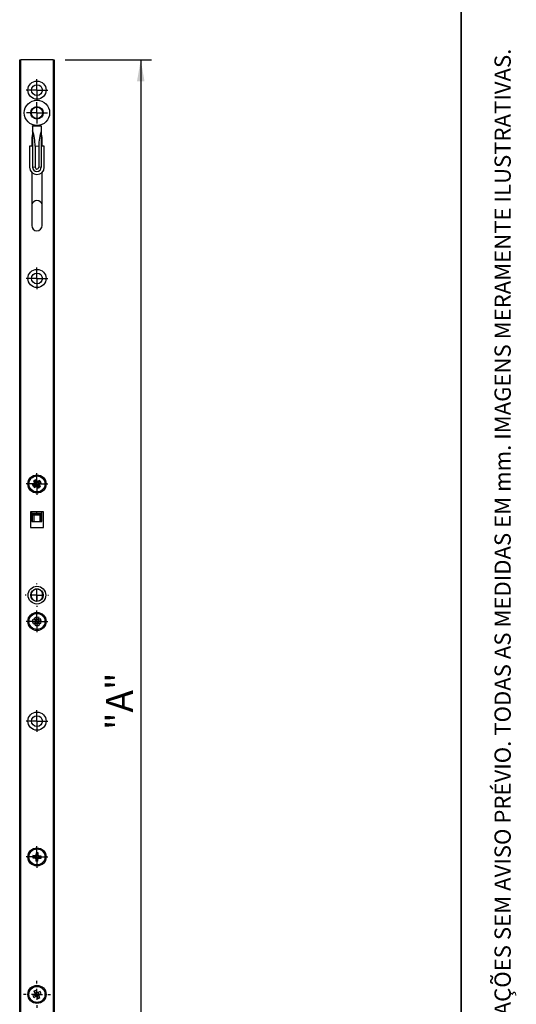
# Model space of a CAD drawing. Units: millimetres. Extents: x 9 to 205, y 4 to 287.
# Drawn here: x 159 to 205, y 84 to 175 of the extents above; entities that cross this region are included whole.
import ezdxf

# ---------------------------------------------------------------- set-up
doc = ezdxf.new("R2010")
doc.units = ezdxf.units.MM
doc.linetypes.add('CENTER', pattern=[10.16, 6.35, -1.27, 1.27, -1.27])
doc.layers.add('CENTRO', color=8, linetype='CENTER')
doc.layers.add('COTAS', color=8, linetype='Continuous')
doc.layers.add('LAYOUT_', color=7, linetype='Continuous', lineweight=35)
doc.styles.add('SLDTEXTSTYLE0', font='TXT', dxfattribs={"width": 0.7})
doc.dimstyles.new('SLDDIMSTYLE0', dxfattribs={"dimtxt": 2.5, "dimasz": 2, "dimexe": 0, "dimexo": 0.0625, "dimtad": 1, "dimdec": 1, "dimlfac": 5, "dimrnd": 1e-09, "dimzin": 12, "dimdsep": 46, "dimtxsty": 'SLDTEXTSTYLE0', "dimsah": 1, "dimcen": 0.09, "dimadec": 0, "dimazin": 3, "dimtfac": 1, "dimtdec": 1, "dimtofl": 0, "dimtmove": 0, "dimatfit": 3, "dimfxl": 1, "dimfrac": 2, "dimtolj": 1, "dimtzin": 12, "dimarcsym": 0})

# ---------------------------------------------------------------- blocks, each defined once
blk = doc.blocks.new('_D_6')
at = {"layer": 'COTAS'}
for p, q in [((163.345, 171.242), (171.345, 171.242)), ((170.345, 171.242), (170.345, 51.242)), ((163.345, 51.242), (171.345, 51.242))]:
    blk.add_line(p, q, dxfattribs=at)
for points in [[(170.345, 171.242), (169.995, 169.242), (170.695, 169.242)], [(170.345, 51.242), (170.695, 53.242), (169.995, 53.242)]]:
    blk.add_solid(points, dxfattribs=at)
at = {"layer": 'COTAS', "insert": (167.122, 109.323), "char_height": 2.5, "attachment_point": 1, "rotation": 90, "style": 'SLDTEXTSTYLE0'}
blk.add_mtext('"A"', dxfattribs=at)
blk = doc.blocks.new('SW_CENTERMARKSYMBOL_7')
at = {"layer": 'CENTRO', "color": 0}
for p, q in [((0, 1), (0, 1.24)), ((-1, 0), (-1.24, 0)), ((0, 0), (-0.5, 0)), ((0, 0), (0, 0.5)), ((0, 0), (0, -0.5)), ((0, 0), (0.5, 0)), ((1, 0), (1.24, 0)), ((0, -1), (0, -1.24))]:
    blk.add_line(p, q, dxfattribs=at)
blk = doc.blocks.new('SW_CENTERMARKSYMBOL_8')
at = {"layer": 'CENTRO', "color": 0}
for p, q in [((0, 0.5), (0, 1)), ((-0.5, 0), (-1, 0)), ((0, 0), (-0.5, 0)), ((0, 0), (0, 0.5)), ((0, 0), (0, -0.5)), ((0, 0), (0.5, 0)), ((0.5, 0), (1, 0)), ((0, -0.5), (0, -1))]:
    blk.add_line(p, q, dxfattribs=at)
blk = doc.blocks.new('SW_CENTERMARKSYMBOL_9')
at = {"layer": 'CENTRO', "color": 0}
for p, q in [((0, 1), (0, 1.08)), ((-1, 0), (-1.08, 0)), ((0, 0), (-0.5, 0)), ((0, 0), (0, 0.5)), ((0, 0), (0, -0.5)), ((0, 0), (0.5, 0)), ((1, 0), (1.08, 0)), ((0, -1), (0, -1.08))]:
    blk.add_line(p, q, dxfattribs=at)
blk = doc.blocks.new('SW_CENTERMARKSYMBOL_10')
at = {"layer": 'CENTRO', "color": 0}
for p, q in [((0, 0.5), (0, 1)), ((-0.5, 0), (-1, 0)), ((0, 0), (-0.5, 0)), ((0, 0), (0, 0.5)), ((0, 0), (0, -0.5)), ((0, 0), (0.5, 0)), ((0.5, 0), (1, 0)), ((0, -0.5), (0, -1))]:
    blk.add_line(p, q, dxfattribs=at)
blk = doc.blocks.new('SW_CENTERMARKSYMBOL_12')
at = {"layer": 'CENTRO', "color": 0}
for p, q in [((0, 0.5), (0, 1)), ((-0.5, 0), (-1, 0)), ((0, 0), (-0.5, 0)), ((0, 0), (0, 0.5)), ((0, 0), (0, -0.5)), ((0, 0), (0.5, 0)), ((0.5, 0), (1, 0)), ((0, -0.5), (0, -1))]:
    blk.add_line(p, q, dxfattribs=at)
blk = doc.blocks.new('SW_CENTERMARKSYMBOL_13')
at = {"layer": 'CENTRO', "color": 0}
for p, q in [((0, 0.5), (0, 0.98)), ((-0.5, 0), (-0.98, 0)), ((0, 0), (-0.5, 0)), ((0, 0), (0, 0.5)), ((0, 0), (0, -0.5)), ((0, 0), (0.5, 0)), ((0.5, 0), (0.98, 0)), ((0, -0.5), (0, -0.98))]:
    blk.add_line(p, q, dxfattribs=at)
blk = doc.blocks.new('SW_CENTERMARKSYMBOL_14')
at = {"layer": 'CENTRO', "color": 0}
for p, q in [((0, 0.5), (0, 1)), ((-0.5, 0), (-1, 0)), ((0, 0), (-0.5, 0)), ((0, 0), (0, 0.5)), ((0, 0), (0, -0.5)), ((0, 0), (0.5, 0)), ((0.5, 0), (1, 0)), ((0, -0.5), (0, -1))]:
    blk.add_line(p, q, dxfattribs=at)
blk = doc.blocks.new('SW_CENTERMARKSYMBOL_15')
at = {"layer": 'CENTRO', "color": 0}
for p, q in [((0, 0.5), (0, 1)), ((-0.5, 0), (-1, 0)), ((0, 0), (-0.5, 0)), ((0, 0), (0, 0.5)), ((0, 0), (0, -0.5)), ((0, 0), (0.5, 0)), ((0.5, 0), (1, 0)), ((0, -0.5), (0, -1))]:
    blk.add_line(p, q, dxfattribs=at)
blk = doc.blocks.new('SW_CENTERMARKSYMBOL_17')
at = {"layer": 'CENTRO', "color": 0}
for p, q in [((0, 0.5), (0, 1)), ((-0.5, 0), (-1, 0)), ((0, 0), (-0.5, 0)), ((0, 0), (0, 0.5)), ((0, 0), (0, -0.5)), ((0, 0), (0.5, 0)), ((0.5, 0), (1, 0)), ((0, -0.5), (0, -1))]:
    blk.add_line(p, q, dxfattribs=at)

msp = doc.modelspace()

# ---------------------------------------------------------------- linework, layer by layer
at = {"color": 7, "linetype": 'Continuous', "lineweight": 25}
for p, q in [((159.145, 51.242), (159.145, 171.242)), ((159.145, 171.242), (159.245, 171.242)), ((162.245, 171.242), (159.245, 171.242)), ((162.245, 171.242), (162.345, 171.242)), ((162.345, 171.242), (162.345, 51.242)), ((161.145, 165.136), (160.345, 165.136)), ((160.345, 165.104), (160.345, 165.136)), ((160.345, 165.104), (160.345, 164.678)), ((160.345, 164.678), (160.345, 161.322)), ((161.145, 165.136), (161.145, 165.104)), ((161.145, 165.104), (161.145, 164.678)), ((161.145, 164.678), (161.145, 161.322)), ((160.265, 164.062), (160.265, 163.272)), ((161.225, 163.272), (161.225, 164.062)), ((160.065, 163.272), (160.065, 161.322)), ((160.345, 163.272), (160.065, 163.272)), ((160.576, 163.272), (160.576, 161.322)), ((160.914, 163.272), (160.914, 161.322)), ((161.425, 163.272), (161.145, 163.272)), ((161.425, 161.322), (161.425, 163.272)), ((160.265, 160.84), (160.265, 155.922)), ((161.225, 155.922), (161.225, 160.84)), ((160.55, 132.09), (160.343, 132.013)), ((160.415, 131.82), (160.343, 132.013)), ((160.549, 132.021), (160.38, 131.879)), ((160.572, 132.416), (160.414, 132.283)), ((160.414, 132.283), (160.557, 132.115)), ((160.706, 132.453), (160.513, 132.382)), ((160.513, 132.382), (160.59, 132.175)), ((160.578, 131.955), (160.553, 132.024)), ((160.714, 132.248), (160.572, 132.416)), ((160.626, 131.898), (160.578, 131.955)), ((160.591, 132.17), (160.648, 132.218)), ((160.648, 132.218), (160.717, 132.244)), ((160.783, 132.246), (160.706, 132.453)), ((160.976, 132.382), (160.808, 132.24)), ((160.898, 131.933), (160.842, 131.885)), ((160.863, 132.205), (160.911, 132.149)), ((161.075, 132.284), (160.868, 132.207)), ((160.977, 131.721), (160.9, 131.928)), ((160.911, 132.149), (160.937, 132.079)), ((161.075, 131.82), (160.933, 131.989)), ((160.94, 132.014), (161.147, 132.09)), ((160.941, 132.083), (161.109, 132.225)), ((161.109, 132.225), (160.976, 132.382)), ((161.147, 132.09), (161.075, 132.284)), ((160.38, 131.879), (160.513, 131.721)), ((160.415, 131.82), (160.622, 131.896)), ((160.513, 131.721), (160.682, 131.864)), ((160.707, 131.857), (160.783, 131.65)), ((160.842, 131.885), (160.772, 131.86)), ((160.776, 131.856), (160.918, 131.687)), ((160.783, 131.65), (160.977, 131.721)), ((161.075, 131.82), (160.918, 131.687)), ((161.345, 129.482), (160.145, 129.482)), ((160.145, 129.482), (160.145, 128.042)), ((160.285, 128.582), (160.285, 129.482)), ((160.745, 129.312), (160.295, 129.312)), ((160.295, 129.312), (160.295, 128.582)), ((160.345, 129.272), (161.145, 129.272)), ((160.345, 129.272), (160.445, 129.172)), ((160.345, 128.582), (160.345, 129.272)), ((160.745, 129.312), (160.745, 129.482)), ((161.205, 129.312), (160.745, 129.312)), ((161.145, 129.272), (161.045, 129.172)), ((161.145, 129.272), (161.145, 128.582)), ((161.205, 128.582), (161.205, 129.482)), ((161.345, 128.042), (161.345, 129.482)), ((160.285, 128.582), (161.205, 128.582)), ((161.045, 129.172), (160.445, 129.172)), ((160.445, 129.172), (160.445, 128.582)), ((161.045, 128.582), (161.045, 129.172)), ((160.145, 128.042), (161.345, 128.042)), ((160.245, 121.488), (160.245, 122.076)), ((160.745, 122.342), (160.745, 122.362)), ((160.745, 121.222), (160.745, 122.342)), ((161.245, 121.488), (161.245, 122.076)), ((160.745, 121.202), (160.745, 121.222)), ((160.341, 119.351), (160.393, 119.55)), ((160.341, 119.351), (160.555, 119.295)), ((160.55, 119.39), (160.343, 119.313)), ((160.415, 119.12), (160.343, 119.313)), ((160.607, 119.494), (160.393, 119.55)), ((160.415, 119.12), (160.622, 119.196)), ((160.706, 119.753), (160.513, 119.682)), ((160.513, 119.682), (160.59, 119.475)), ((160.546, 119.342), (160.56, 119.393)), ((160.565, 119.292), (160.546, 119.342)), ((160.602, 119.214), (160.547, 119)), ((160.585, 119.489), (160.586, 119.495)), ((160.586, 119.495), (160.593, 119.498)), ((160.601, 119.193), (160.599, 119.2)), ((160.608, 119.191), (160.601, 119.193)), ((160.686, 119.532), (160.735, 119.55)), ((160.744, 119.755), (160.688, 119.542)), ((160.783, 119.546), (160.706, 119.753)), ((160.735, 119.55), (160.786, 119.537)), ((160.943, 119.703), (160.744, 119.755)), ((161.075, 119.584), (160.868, 119.507)), ((160.882, 119.512), (160.889, 119.51)), ((160.883, 119.209), (161.096, 119.153)), ((160.887, 119.49), (160.943, 119.703)), ((160.889, 119.51), (160.891, 119.504)), ((160.903, 119.208), (160.897, 119.206)), ((160.977, 119.021), (160.9, 119.228)), ((160.905, 119.215), (160.903, 119.208)), ((160.925, 119.411), (160.944, 119.362)), ((160.944, 119.362), (160.93, 119.31)), ((161.148, 119.353), (160.935, 119.409)), ((160.94, 119.314), (161.147, 119.39)), ((161.147, 119.39), (161.075, 119.584)), ((161.096, 119.153), (161.148, 119.353)), ((160.547, 119), (160.746, 118.948)), ((160.755, 119.153), (160.704, 119.167)), ((160.707, 119.157), (160.783, 118.95)), ((160.746, 118.948), (160.802, 119.162)), ((160.804, 119.171), (160.755, 119.153)), ((160.783, 118.95), (160.977, 119.021)), ((160.36, 97.712), (160.351, 97.506)), ((160.351, 97.506), (160.571, 97.496)), ((160.58, 97.702), (160.36, 97.712)), ((160.551, 97.497), (160.56, 97.703)), ((160.634, 97.427), (160.625, 97.207)), ((160.839, 97.398), (160.634, 97.407)), ((160.659, 97.986), (160.65, 97.766)), ((160.651, 97.786), (160.856, 97.777)), ((160.865, 97.977), (160.659, 97.986)), ((160.83, 97.197), (160.84, 97.418)), ((160.855, 97.756), (160.865, 97.977)), ((160.91, 97.481), (161.13, 97.471)), ((161.139, 97.677), (160.919, 97.687)), ((160.939, 97.686), (160.93, 97.48)), ((161.13, 97.471), (161.139, 97.677)), ((160.83, 97.197), (160.625, 97.207)), ((160.547, 84.901), (160.353, 84.796)), ((160.353, 84.796), (160.452, 84.615)), ((160.452, 84.615), (160.645, 84.72)), ((160.468, 85.185), (160.649, 85.284)), ((160.468, 85.185), (160.573, 84.991)), ((160.628, 84.711), (160.529, 84.891)), ((160.564, 85.009), (160.745, 85.108)), ((160.754, 85.09), (160.649, 85.284)), ((160.736, 84.694), (160.841, 84.5)), ((160.926, 84.774), (160.745, 84.676)), ((161.038, 85.169), (160.844, 85.063)), ((160.862, 85.073), (160.961, 84.892)), ((161.022, 84.598), (160.916, 84.792)), ((160.943, 84.882), (161.137, 84.988)), ((161.137, 84.988), (161.038, 85.169)), ((160.841, 84.5), (161.022, 84.598))]:
    msp.add_line(p, q, dxfattribs=at)
at = {"color": 8, "linetype": 'Continuous', "lineweight": 18}
for p, q in [((159.245, 171.242), (159.245, 51.242)), ((162.245, 51.242), (162.245, 171.242)), ((161.145, 165.104), (160.345, 165.104)), ((160.576, 163.272), (160.914, 163.272)), ((160.345, 161.322), (160.576, 161.322)), ((160.914, 161.322), (161.145, 161.322))]:
    msp.add_line(p, q, dxfattribs=at)
at = {"color": 7, "linetype": 'Continuous', "lineweight": 25, "flags": 128}
for points in [[(160.345, 164.327), (160.301, 164.245), (160.265, 164.062)], [(161.225, 164.062), (161.188, 164.245), (161.145, 164.327)]]:
    msp.add_lwpolyline(points, dxfattribs=at)
at = {"color": 7, "linetype": 'Continuous', "lineweight": 25}
for centre, radius in [((160.745, 168.442), 0.84), ((160.745, 168.442), 0.5), ((160.745, 166.342), 1.17), ((160.745, 166.342), 0.58), ((160.745, 166.342), 0.522), ((160.745, 151.042), 0.84), ((160.745, 151.042), 0.5), ((160.745, 132.052), 0.84), ((160.745, 132.052), 0.74), ((160.745, 121.782), 0.82), ((160.745, 121.782), 0.58), ((160.745, 119.352), 0.84), ((160.745, 119.352), 0.74), ((160.745, 110.142), 0.84), ((160.745, 110.142), 0.5), ((160.745, 97.592), 0.84), ((160.745, 97.592), 0.74), ((160.745, 84.892), 0.84), ((160.745, 84.892), 0.74)]:
    msp.add_circle(centre, radius, dxfattribs=at)
for centre, radius, start, end in [((160.745, 161.322), 0.68, 180, 0), ((160.745, 161.322), 0.4, 180, 0), ((160.745, 161.322), 0.169, 180, 0), ((160.745, 157.732), 0.5, 16.2602, 163.7398), ((160.745, 155.922), 0.48, 180, 0), ((160.745, 132.052), 0.198, 161.50244, 188.92011), ((160.745, 132.052), 0.198, 141.5555, 168.97318), ((160.745, 132.052), 0.17, 163.02324, 237.50544), ((160.745, 132.052), 0.17, 167.45238, 182.97017), ((160.745, 132.052), 0.17, 182.97017, 257.45238), ((160.745, 132.052), 0.17, 92.97017, 167.45238), ((160.745, 132.052), 0.17, 147.50544, 163.02324), ((160.745, 132.052), 0.17, 73.02324, 147.50544), ((160.745, 132.052), 0.17, 237.50544, 253.02324), ((160.745, 132.052), 0.17, 253.02324, 327.50544), ((160.745, 132.052), 0.198, 71.50244, 98.92011), ((160.745, 132.052), 0.17, 77.45238, 92.97017), ((160.745, 132.052), 0.17, 272.97017, 347.45238), ((160.745, 132.052), 0.17, 2.97017, 77.45238), ((160.745, 132.052), 0.198, 51.5555, 78.97318), ((160.745, 132.052), 0.17, 57.50544, 73.02324), ((160.745, 132.052), 0.17, 343.02324, 57.50544), ((160.745, 132.052), 0.17, 327.50544, 343.02324), ((160.745, 132.052), 0.198, 321.5555, 348.97318), ((160.745, 132.052), 0.17, 347.45238, 2.97017), ((160.745, 132.052), 0.198, 341.50244, 8.92011), ((160.745, 132.052), 0.198, 231.5555, 258.97318), ((160.745, 132.052), 0.198, 251.50244, 278.92011), ((160.745, 132.052), 0.17, 257.45238, 272.97017), ((160.745, 121.782), 0.56, 90, 153.2345), ((160.745, 121.782), 0.56, 26.7655, 90), ((160.745, 121.782), 0.56, 206.7655, 270), ((160.745, 121.782), 0.56, 270, 333.2345), ((160.745, 119.352), 0.198, 141.5555, 168.97318), ((160.745, 119.352), 0.198, 196.64331, 224.06099), ((160.745, 119.352), 0.17, 128.11105, 202.59325), ((160.745, 119.352), 0.17, 163.02324, 237.50544), ((160.745, 119.352), 0.17, 147.50544, 163.02324), ((160.745, 119.352), 0.17, 202.59325, 218.11105), ((160.745, 119.352), 0.17, 73.02324, 147.50544), ((160.745, 119.352), 0.198, 106.64331, 134.06099), ((160.745, 119.352), 0.17, 218.11105, 292.59325), ((160.745, 119.352), 0.198, 231.5555, 258.97318), ((160.745, 119.352), 0.17, 112.59325, 128.11105), ((160.745, 119.352), 0.17, 237.50544, 253.02324), ((160.745, 119.352), 0.17, 38.11105, 112.59325), ((160.745, 119.352), 0.17, 253.02324, 327.50544), ((160.745, 119.352), 0.198, 51.5555, 78.97318), ((160.745, 119.352), 0.17, 57.50544, 73.02324), ((160.745, 119.352), 0.198, 286.64331, 314.06099), ((160.745, 119.352), 0.17, 292.59325, 308.11105), ((160.745, 119.352), 0.17, 343.02324, 57.50544), ((160.745, 119.352), 0.17, 308.11105, 22.59325), ((160.745, 119.352), 0.17, 22.59325, 38.11105), ((160.745, 119.352), 0.198, 16.64331, 44.06099), ((160.745, 119.352), 0.17, 327.50544, 343.02324), ((160.745, 119.352), 0.198, 321.5555, 348.97318), ((160.745, 97.592), 0.198, 208.72449, 236.14217), ((160.745, 97.592), 0.17, 140.19222, 214.67443), ((160.745, 97.592), 0.198, 118.72449, 146.14217), ((160.745, 97.592), 0.17, 214.67443, 230.19222), ((160.745, 97.592), 0.17, 124.67443, 140.19222), ((160.745, 97.592), 0.17, 230.19222, 304.67443), ((160.745, 97.592), 0.17, 50.19222, 124.67443), ((160.745, 97.592), 0.198, 298.72449, 326.14217), ((160.745, 97.592), 0.17, 304.67443, 320.19222), ((160.745, 97.592), 0.17, 34.67443, 50.19222), ((160.745, 97.592), 0.198, 28.72449, 56.14217), ((160.745, 97.592), 0.17, 320.19222, 34.67443), ((160.745, 84.892), 0.198, 149.8794, 177.29707), ((160.745, 84.892), 0.17, 171.34713, 245.82934), ((160.745, 84.892), 0.17, 155.82934, 171.34713), ((160.745, 84.892), 0.17, 81.34713, 155.82934), ((160.745, 84.892), 0.198, 239.8794, 267.29707), ((160.745, 84.892), 0.17, 245.82934, 261.34713), ((160.745, 84.892), 0.17, 261.34713, 335.82934), ((160.745, 84.892), 0.198, 59.8794, 87.29707), ((160.745, 84.892), 0.17, 65.82934, 81.34713), ((160.745, 84.892), 0.17, 351.34713, 65.82934), ((160.745, 84.892), 0.17, 335.82934, 351.34713), ((160.745, 84.892), 0.198, 329.8794, 357.29707)]:
    msp.add_arc(centre, radius, start, end, dxfattribs=at)
for centre, start_param, end_param in [((159.033, 163.272), 4.712389, 5.266608), ((162.457, 163.272), 1.016578, 1.570796)]:
    msp.add_ellipse(centre, major_axis=(0, 2.672), ratio=0.57735, start_param=start_param, end_param=end_param, dxfattribs=at)
for points, knots in [([(160.334, 163.272), (160.337, 163.272), (160.343, 163.273), (160.345, 163.278), (160.345, 163.28), (160.345, 163.281)], [0, 0, 0, 0, 0.4510581, 0.899286, 1, 1, 1, 1]), ([(161.145, 163.281), (161.145, 163.279), (161.146, 163.274), (161.151, 163.272), (161.155, 163.272), (161.156, 163.272)], [0, 0, 0, 0, 0.487417, 0.905269, 1, 1, 1, 1]), ([(160.575, 132.043), (160.568, 132.037), (160.559, 132.03), (160.551, 132.023), (160.549, 132.021)], [0, 0, 0, 0, 0.788742, 1, 1, 1, 1]), ([(160.582, 132.101), (160.574, 132.098), (160.563, 132.094), (160.552, 132.091), (160.55, 132.09)], [0, 0, 0, 0, 0.788742, 1, 1, 1, 1]), ([(160.557, 132.115), (160.562, 132.109), (160.569, 132.1), (160.577, 132.091), (160.579, 132.089)], [0, 0, 0, 0, 0.702726, 1, 1, 1, 1]), ([(160.59, 132.175), (160.592, 132.168), (160.596, 132.157), (160.6, 132.146), (160.601, 132.143)], [0, 0, 0, 0, 0.702726, 1, 1, 1, 1]), ([(160.622, 131.896), (160.629, 131.899), (160.639, 131.903), (160.65, 131.907), (160.653, 131.908)], [0, 0, 0, 0, 0.702726, 1, 1, 1, 1]), ([(160.736, 132.222), (160.73, 132.229), (160.723, 132.238), (160.716, 132.246), (160.714, 132.248)], [0, 0, 0, 0, 0.788742, 1, 1, 1, 1]), ([(160.808, 132.24), (160.802, 132.235), (160.793, 132.228), (160.785, 132.22), (160.782, 132.218)], [0, 0, 0, 0, 0.702726, 1, 1, 1, 1]), ([(160.795, 132.215), (160.791, 132.223), (160.787, 132.234), (160.784, 132.244), (160.783, 132.246)], [0, 0, 0, 0, 0.788742, 1, 1, 1, 1]), ([(160.868, 132.207), (160.861, 132.204), (160.851, 132.201), (160.84, 132.197), (160.836, 132.195)], [0, 0, 0, 0, 0.702726, 1, 1, 1, 1]), ([(160.9, 131.928), (160.898, 131.936), (160.894, 131.946), (160.89, 131.957), (160.888, 131.96)], [0, 0, 0, 0, 0.702726, 1, 1, 1, 1]), ([(160.908, 132.002), (160.916, 132.005), (160.927, 132.009), (160.937, 132.013), (160.94, 132.014)], [0, 0, 0, 0, 0.788742, 1, 1, 1, 1]), ([(160.933, 131.989), (160.928, 131.995), (160.921, 132.003), (160.913, 132.012), (160.911, 132.015)], [0, 0, 0, 0, 0.702726, 1, 1, 1, 1]), ([(160.915, 132.061), (160.922, 132.066), (160.931, 132.074), (160.939, 132.081), (160.941, 132.083)], [0, 0, 0, 0, 0.788742, 1, 1, 1, 1]), ([(160.682, 131.864), (160.688, 131.869), (160.696, 131.876), (160.705, 131.883), (160.708, 131.886)], [0, 0, 0, 0, 0.702726, 1, 1, 1, 1]), ([(160.695, 131.889), (160.698, 131.88), (160.702, 131.87), (160.706, 131.859), (160.707, 131.857)], [0, 0, 0, 0, 0.788742, 1, 1, 1, 1]), ([(160.754, 131.882), (160.76, 131.875), (160.767, 131.866), (160.774, 131.858), (160.776, 131.856)], [0, 0, 0, 0, 0.788742, 1, 1, 1, 1]), ([(160.582, 119.401), (160.574, 119.398), (160.563, 119.394), (160.552, 119.391), (160.55, 119.39)], [0, 0, 0, 0, 0.788742, 1, 1, 1, 1]), ([(160.555, 119.295), (160.562, 119.293), (160.573, 119.29), (160.584, 119.287), (160.588, 119.286)], [0, 0, 0, 0, 0.702726, 1, 1, 1, 1]), ([(160.59, 119.475), (160.592, 119.468), (160.596, 119.457), (160.6, 119.446), (160.601, 119.443)], [0, 0, 0, 0, 0.702726, 1, 1, 1, 1]), ([(160.611, 119.247), (160.609, 119.238), (160.606, 119.227), (160.603, 119.216), (160.602, 119.214)], [0, 0, 0, 0, 0.788742, 1, 1, 1, 1]), ([(160.64, 119.486), (160.631, 119.488), (160.62, 119.491), (160.609, 119.494), (160.607, 119.494)], [0, 0, 0, 0, 0.788742, 1, 1, 1, 1]), ([(160.622, 119.196), (160.629, 119.199), (160.639, 119.203), (160.65, 119.207), (160.653, 119.208)], [0, 0, 0, 0, 0.702726, 1, 1, 1, 1]), ([(160.688, 119.542), (160.686, 119.534), (160.683, 119.524), (160.68, 119.512), (160.68, 119.509)], [0, 0, 0, 0, 0.702726, 1, 1, 1, 1]), ([(160.695, 119.189), (160.698, 119.18), (160.702, 119.17), (160.706, 119.159), (160.707, 119.157)], [0, 0, 0, 0, 0.788742, 1, 1, 1, 1]), ([(160.795, 119.515), (160.791, 119.523), (160.787, 119.534), (160.784, 119.544), (160.783, 119.546)], [0, 0, 0, 0, 0.788742, 1, 1, 1, 1]), ([(160.802, 119.162), (160.804, 119.169), (160.806, 119.18), (160.809, 119.191), (160.81, 119.195)], [0, 0, 0, 0, 0.702726, 1, 1, 1, 1]), ([(160.868, 119.507), (160.861, 119.504), (160.851, 119.501), (160.84, 119.497), (160.836, 119.495)], [0, 0, 0, 0, 0.702726, 1, 1, 1, 1]), ([(160.85, 119.218), (160.859, 119.216), (160.87, 119.213), (160.881, 119.21), (160.883, 119.209)], [0, 0, 0, 0, 0.788742, 1, 1, 1, 1]), ([(160.879, 119.457), (160.881, 119.466), (160.884, 119.477), (160.887, 119.487), (160.887, 119.49)], [0, 0, 0, 0, 0.788742, 1, 1, 1, 1]), ([(160.9, 119.228), (160.898, 119.236), (160.894, 119.246), (160.89, 119.257), (160.888, 119.26)], [0, 0, 0, 0, 0.702726, 1, 1, 1, 1]), ([(160.935, 119.409), (160.927, 119.411), (160.917, 119.413), (160.905, 119.416), (160.902, 119.417)], [0, 0, 0, 0, 0.702726, 1, 1, 1, 1]), ([(160.908, 119.302), (160.916, 119.305), (160.927, 119.309), (160.937, 119.313), (160.94, 119.314)], [0, 0, 0, 0, 0.788742, 1, 1, 1, 1]), ([(160.571, 97.496), (160.579, 97.496), (160.59, 97.496), (160.601, 97.495), (160.605, 97.495)], [0, 0, 0, 0, 0.702726, 1, 1, 1, 1]), ([(160.614, 97.701), (160.605, 97.701), (160.594, 97.702), (160.583, 97.702), (160.58, 97.702)], [0, 0, 0, 0, 0.788742, 1, 1, 1, 1]), ([(160.636, 97.461), (160.636, 97.452), (160.635, 97.44), (160.635, 97.429), (160.634, 97.427)], [0, 0, 0, 0, 0.788742, 1, 1, 1, 1]), ([(160.65, 97.766), (160.649, 97.758), (160.649, 97.747), (160.648, 97.735), (160.648, 97.732)], [0, 0, 0, 0, 0.702726, 1, 1, 1, 1]), ([(160.84, 97.418), (160.841, 97.426), (160.841, 97.437), (160.842, 97.448), (160.842, 97.452)], [0, 0, 0, 0, 0.702726, 1, 1, 1, 1]), ([(160.854, 97.723), (160.854, 97.732), (160.855, 97.743), (160.855, 97.754), (160.855, 97.756)], [0, 0, 0, 0, 0.788742, 1, 1, 1, 1]), ([(160.876, 97.483), (160.885, 97.482), (160.896, 97.482), (160.907, 97.481), (160.91, 97.481)], [0, 0, 0, 0, 0.788742, 1, 1, 1, 1]), ([(160.919, 97.687), (160.911, 97.687), (160.9, 97.688), (160.888, 97.688), (160.885, 97.689)], [0, 0, 0, 0, 0.702726, 1, 1, 1, 1]), ([(160.577, 84.917), (160.569, 84.913), (160.559, 84.908), (160.549, 84.902), (160.547, 84.901)], [0, 0, 0, 0, 0.788742, 1, 1, 1, 1]), ([(160.573, 84.991), (160.577, 84.984), (160.582, 84.975), (160.588, 84.965), (160.59, 84.961)], [0, 0, 0, 0, 0.702726, 1, 1, 1, 1]), ([(160.645, 84.72), (160.652, 84.724), (160.662, 84.729), (160.672, 84.735), (160.675, 84.737)], [0, 0, 0, 0, 0.702726, 1, 1, 1, 1]), ([(160.719, 84.724), (160.724, 84.716), (160.729, 84.705), (160.734, 84.696), (160.736, 84.694)], [0, 0, 0, 0, 0.788742, 1, 1, 1, 1]), ([(160.771, 85.06), (160.766, 85.068), (160.761, 85.078), (160.755, 85.088), (160.754, 85.09)], [0, 0, 0, 0, 0.788742, 1, 1, 1, 1]), ([(160.844, 85.063), (160.838, 85.06), (160.828, 85.054), (160.818, 85.049), (160.815, 85.047)], [0, 0, 0, 0, 0.702726, 1, 1, 1, 1]), ([(160.916, 84.792), (160.913, 84.799), (160.907, 84.809), (160.902, 84.819), (160.9, 84.822)], [0, 0, 0, 0, 0.702726, 1, 1, 1, 1]), ([(160.913, 84.866), (160.921, 84.871), (160.931, 84.876), (160.941, 84.881), (160.943, 84.882)], [0, 0, 0, 0, 0.788742, 1, 1, 1, 1])]:
    msp.add_open_spline(points, degree=3, knots=knots, dxfattribs=at)
at = {"layer": 'LAYOUT_', "color": 7, "lineweight": 35}
msp.add_line((199.981, 12.999), (199.981, 283.999), dxfattribs=at)

# ---------------------------------------------------------------- block references
at = {"layer": 'CENTRO'}
for name, p in [('SW_CENTERMARKSYMBOL_17', (160.745, 168.442)), ('SW_CENTERMARKSYMBOL_13', (160.745, 166.342)), ('SW_CENTERMARKSYMBOL_15', (160.745, 151.042)), ('SW_CENTERMARKSYMBOL_10', (160.745, 132.052)), ('SW_CENTERMARKSYMBOL_9', (160.745, 121.782)), ('SW_CENTERMARKSYMBOL_12', (160.745, 119.352)), ('SW_CENTERMARKSYMBOL_8', (160.745, 110.142)), ('SW_CENTERMARKSYMBOL_14', (160.745, 97.592)), ('SW_CENTERMARKSYMBOL_7', (160.745, 84.892))]:
    msp.add_blockref(name, p, dxfattribs=at)

# ---------------------------------------------------------------- texts
at = {"layer": 'LAYOUT_', "insert": (203.066, 50), "char_height": 1.5, "attachment_point": 1, "rotation": 90, "style": 'SLDTEXTSTYLE0'}
msp.add_mtext('RESERVAMOS O DIREITO DE ALTERAÇÕES SEM AVISO PRÉVIO. TODAS AS MEDIDAS EM mm. IMAGENS MERAMENTE ILUSTRATIVAS.', dxfattribs=at)

# ---------------------------------------------------------------- dimensions: what is measured, and where the dimension line sits
at = {"layer": 'COTAS'}
dim = msp.add_linear_dim(base=(170.345, 51.242), p1=(162.345, 171.242), p2=(162.345, 51.242), angle=90, dimstyle='SLDDIMSTYLE0', dxfattribs=at)
dim.commit()
dim.dimension.update_dxf_attribs({"geometry": '_D_6', "text_midpoint": (170.345, 111.242), "dimtype": 160})

doc.saveas('drawing.dxf')
